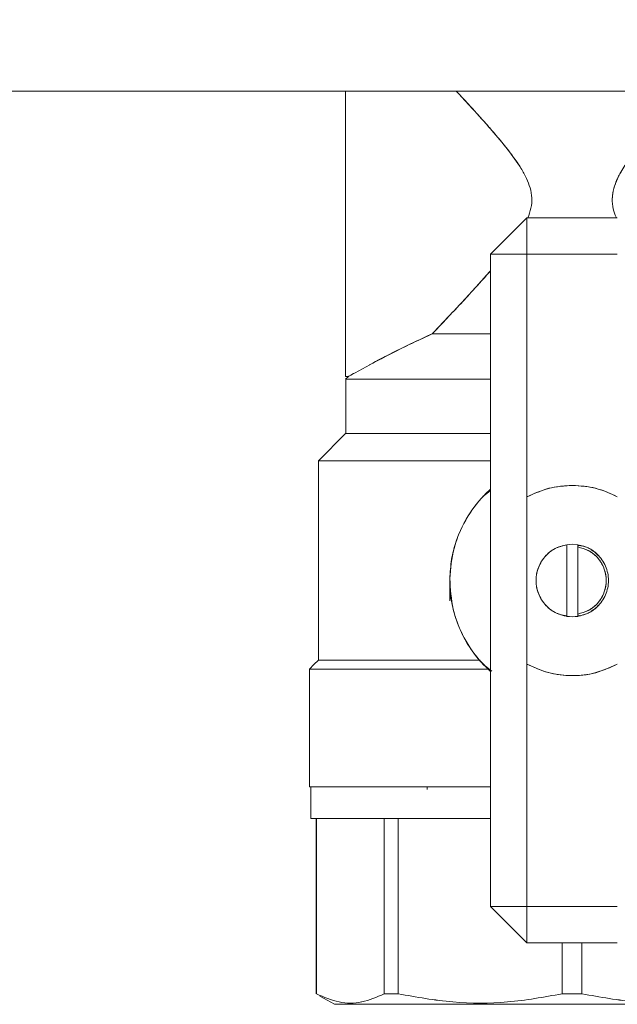
# Model space of a CAD drawing. Units: millimetres. Extents: x 17 to 397, y 52 to 279.
# Drawn here: x 134 to 138, y 214 to 220 of the extents above; entities that cross this region are included whole.
import ezdxf

# ---------------------------------------------------------------- set-up
doc = ezdxf.new("R2010")
doc.units = ezdxf.units.MM
doc.styles.add('SLDTEXTSTYLE2', font='TXT', dxfattribs={"width": 0.605})
doc.dimstyles.new('SLDDIMSTYLE1', dxfattribs={"dimtxt": 3, "dimasz": 2.5, "dimexe": 0, "dimexo": 0.0625, "dimgap": 0.75, "dimtad": 1, "dimlfac": 20, "dimrnd": 1e-09, "dimzin": 12, "dimdsep": 46, "dimtxsty": 'SLDTEXTSTYLE2', "dimsah": 1, "dimcen": 0.09, "dimadec": 0, "dimazin": 3, "dimtfac": 1, "dimtofl": 0, "dimtmove": 0, "dimatfit": 3, "dimfxl": 1, "dimfrac": 2, "dimtolj": 1, "dimtzin": 12, "dimarcsym": 0})

# ---------------------------------------------------------------- blocks, each defined once
blk = doc.blocks.new('_D_2')
at = {"color": 7, "linetype": 'Continuous', "lineweight": 0}
blk.add_line((117.1769, 231.3162), (147.1769, 231.3162), dxfattribs=at)
for points in [[(117.1769, 231.3162), (119.6769, 231.0062), (119.6769, 231.6262)], [(147.1769, 231.3162), (144.6769, 231.6262), (144.6769, 231.0062)]]:
    blk.add_solid(points, dxfattribs=at)
at = {"color": 7, "linetype": 'Continuous', "lineweight": 0, "insert": (127.3644, 235.1834, 10.7604), "char_height": 3, "attachment_point": 1, "style": 'SLDTEXTSTYLE2'}
blk.add_mtext('600', dxfattribs=at)

msp = doc.modelspace()

# ---------------------------------------------------------------- linework, layer by layer
at = {"color": 7, "linetype": 'Continuous', "lineweight": 15}
for p, q in [((117.17693, 219.37683), (147.17694, 219.37683)), ((136.17693, 219.21357), (136.17692, 219.21357)), ((137.17693, 218.67683), (136.97694, 218.47683)), ((137.67693, 218.67683), (137.17693, 218.67683)), ((137.17693, 218.67683), (137.17693, 218.47683)), ((137.17693, 218.47683), (137.17693, 218.67683)), ((137.17693, 218.47683), (136.97694, 218.47683)), ((136.97694, 218.47683), (137.17693, 218.47683)), ((136.97694, 214.87683), (136.97694, 218.47683)), ((137.17693, 217.13677), (137.17693, 218.47683)), ((137.17693, 218.47683), (137.67693, 218.47683)), ((136.17692, 218.34009), (136.17715, 218.34022)), ((136.17715, 218.34022), (136.17692, 218.34009)), ((136.62694, 218.02386), (136.62694, 218.02421)), ((136.30963, 217.86632), (136.22871, 217.82218)), ((136.19193, 217.80185), (136.17693, 217.80185)), ((136.17693, 217.78682), (136.19194, 217.80182)), ((136.17695, 217.78683), (136.17695, 217.48683)), ((136.02693, 217.33682), (136.17693, 217.48682)), ((136.02695, 216.23683), (136.02695, 217.33683)), ((136.94638, 217.14935), (136.97694, 217.17246)), ((136.97694, 217.17404), (136.95524, 217.15822)), ((137.42743, 217.20071), (137.43929, 217.19924)), ((137.17693, 217.13677), (137.17693, 216.21482)), ((137.39819, 216.87353), (137.42819, 216.8758)), ((137.39819, 216.87353), (137.42819, 216.8758)), ((137.42819, 216.87579), (137.39819, 216.87351)), ((137.42819, 216.87579), (137.39819, 216.87351)), ((137.42819, 216.8758), (137.45818, 216.87353)), ((137.42819, 216.8758), (137.45818, 216.87353)), ((137.45818, 216.87351), (137.42819, 216.87579)), ((137.45818, 216.87351), (137.42819, 216.87579)), ((137.39819, 216.47806), (137.39819, 216.87353)), ((137.45818, 216.86088), (137.45818, 216.87353)), ((137.45818, 216.86088), (137.45818, 216.87353)), ((137.45818, 216.87353), (137.45818, 216.86088)), ((137.45818, 216.87353), (137.45818, 216.86088)), ((137.45818, 216.86088), (137.45818, 216.49071)), ((137.46277, 216.86919), (137.48689, 216.8646)), ((137.46277, 216.86919), (137.48689, 216.8646)), ((137.48685, 216.8646), (137.46827, 216.86815)), ((137.48685, 216.8646), (137.46827, 216.86815)), ((136.75193, 216.56433), (136.75193, 216.63874)), ((137.36952, 216.48699), (137.39819, 216.48152)), ((137.36952, 216.48699), (137.39819, 216.48152)), ((137.39819, 216.47808), (137.42819, 216.4758)), ((137.39819, 216.47808), (137.42819, 216.4758)), ((137.42819, 216.4758), (137.39819, 216.47806)), ((137.42819, 216.4758), (137.39819, 216.47806)), ((137.42819, 216.4758), (137.45818, 216.47808)), ((137.42819, 216.4758), (137.45818, 216.47808)), ((137.45818, 216.47806), (137.42819, 216.4758)), ((137.45818, 216.47806), (137.42819, 216.4758)), ((137.45818, 216.47806), (137.45818, 216.49071)), ((137.45818, 216.47806), (137.45818, 216.49071)), ((137.45818, 216.49071), (137.45818, 216.47806)), ((137.45818, 216.49071), (137.45818, 216.47806)), ((137.46826, 216.48344), (137.45818, 216.48152)), ((137.46826, 216.48344), (137.45818, 216.48152)), ((136.16444, 216.23683), (136.16444, 216.23682)), ((135.97695, 216.18683), (135.97664, 216.18652)), ((135.97695, 216.18683), (135.97695, 216.18683)), ((135.97695, 215.53683), (135.97695, 216.18682)), ((136.98421, 216.17523), (136.94973, 216.20386)), ((137.17693, 214.87683), (137.17693, 216.21482)), ((135.98445, 215.53683), (135.98445, 215.36183)), ((136.62695, 215.53683), (136.62695, 215.52258)), ((136.01443, 215.36183), (136.01443, 214.39457)), ((136.0155, 214.39457), (136.01525, 215.36183)), ((136.23195, 215.36185), (136.23193, 215.36183)), ((136.39008, 214.39457), (136.39008, 215.36183)), ((136.46771, 215.36183), (136.46771, 214.39457)), ((136.97694, 214.87683), (137.17693, 214.67683)), ((136.97694, 214.87683), (137.17693, 214.87683)), ((137.17693, 214.87683), (136.97694, 214.87683)), ((137.67693, 214.87683), (137.17693, 214.87683)), ((137.17693, 214.87683), (137.17693, 214.67683)), ((137.17693, 214.67683), (137.17693, 214.87683)), ((137.17693, 214.67683), (137.67693, 214.67683)), ((137.37223, 214.67624), (137.37204, 214.39457)), ((137.48182, 214.39457), (137.48163, 214.67683)), ((136.01494, 214.39429), (136.01445, 214.39457)), ((136.0155, 214.39459), (136.0155, 214.39457)), ((136.11443, 214.33684), (136.03511, 214.38264)), ((136.39009, 214.39458), (136.46772, 214.39459)), ((137.37204, 214.39457), (137.37204, 214.3946)), ((137.48182, 214.3946), (137.48182, 214.39457))]:
    msp.add_line(p, q, dxfattribs=at)
at = {"color": 7, "linetype": 'Continuous', "lineweight": 15, "flags": 128}
msp.add_lwpolyline([(136.02695, 216.23682), (136.00179, 216.21167), (135.97695, 216.18683)], dxfattribs=at)
at = {"color": 7, "linetype": 'Continuous', "lineweight": 15}
msp.add_arc((138.81237, 213.24063), 5.25935, 114.22563, 118.41912, dxfattribs=at)
for points, knots in [([(136.17693, 217.80185), (136.17693, 217.8078), (136.17693, 217.8197), (136.17693, 217.91418), (136.17693, 218.04944), (136.17693, 218.21233), (136.17693, 218.38692), (136.17693, 218.57776), (136.17693, 218.77674), (136.17693, 218.97628), (136.17693, 219.16545), (136.17693, 219.3017), (136.17693, 219.3639), (136.17693, 219.37683)], [0, 0, 0, 0, 0.1122887, 0.2245706, 0.336851, 0.4281689, 0.5194778, 0.6107933, 0.7021056, 0.7934173, 0.8847334, 0.9760417, 1, 1, 1, 1]), ([(136.17693, 219.37683), (136.17693, 219.35513), (136.17693, 219.28357), (136.17693, 219.13961), (136.17693, 218.95901), (136.17693, 218.77677), (136.17693, 218.59488), (136.17693, 218.41315), (136.17693, 218.23841), (136.17693, 218.08252), (136.17693, 217.9557), (136.17693, 217.86576), (136.17693, 217.81151), (136.17693, 217.80499), (136.17693, 217.80183)], [0, 0, 0, 0, 0.0393133, 0.1296017, 0.2162865, 0.298072, 0.3798582, 0.466543, 0.5568315, 0.649036, 0.7412406, 0.831529, 0.9182138, 1, 1, 1, 1]), ([(136.78701, 219.37683), (136.80635, 219.35618), (136.84905, 219.31061), (136.91555, 219.2378), (136.98334, 219.16134), (137.04499, 219.08842), (137.09918, 219.01902), (137.14315, 218.9558), (137.17532, 218.89784), (137.19687, 218.84318), (137.20688, 218.78763), (137.20238, 218.73034), (137.18959, 218.69478), (137.18313, 218.67683)], [0, 0, 0, 0, 0.1099624, 0.2427057, 0.3644907, 0.4790513, 0.5804986, 0.6716983, 0.7447719, 0.8073985, 0.8714586, 0.9351452, 1, 1, 1, 1]), ([(137.18313, 218.67683), (137.18959, 218.69477), (137.20239, 218.73034), (137.2069, 218.78763), (137.19684, 218.84331), (137.17529, 218.89798), (137.13516, 218.96998), (137.06989, 219.05846), (136.99779, 219.14468), (136.93519, 219.2158), (136.88329, 219.27317), (136.83347, 219.32731), (136.80119, 219.36176), (136.78706, 219.37683)], [0, 0, 0, 0, 0.0648666, 0.1285696, 0.1926473, 0.2557448, 0.3283732, 0.4748659, 0.6355586, 0.7246878, 0.815931, 0.9194367, 1, 1, 1, 1]), ([(138.06689, 219.37683), (138.03465, 219.34232), (137.97024, 219.27339), (137.88238, 219.17532), (137.80973, 219.08949), (137.75482, 219.01937), (137.70974, 218.95436), (137.67716, 218.89513), (137.6559, 218.83957), (137.64678, 218.78306), (137.65206, 218.72827), (137.6644, 218.69537), (137.67009, 218.68021)], [0, 0, 0, 0, 0.1829149, 0.3653864, 0.4769747, 0.5828256, 0.6771767, 0.7508998, 0.8149791, 0.8799758, 0.9446658, 1, 1, 1, 1]), ([(137.67009, 218.68021), (137.6644, 218.69537), (137.65206, 218.72826), (137.64779, 218.77322), (137.65121, 218.81115), (137.65784, 218.84168), (137.66929, 218.87507), (137.68612, 218.91161), (137.71325, 218.95935), (137.7534, 219.01732), (137.80818, 219.08755), (137.86412, 219.1538), (137.91918, 219.21631), (137.97239, 219.27516), (138.02221, 219.32927), (138.0541, 219.36326), (138.06683, 219.37683)], [0, 0, 0, 0, 0.0553374, 0.1200318, 0.1517182, 0.1851565, 0.2265082, 0.2723401, 0.3230437, 0.4155366, 0.5164683, 0.6348586, 0.723434, 0.8174083, 0.9270791, 1, 1, 1, 1]), ([(136.97694, 218.38566), (136.96258, 218.36924), (136.93028, 218.3323), (136.87142, 218.26748), (136.80173, 218.19219), (136.72529, 218.11116), (136.6782, 218.06187), (136.65428, 218.03684)], [0, 0, 0, 0, 0.1270163, 0.2857731, 0.5218421, 0.7571544, 1, 1, 1, 1]), ([(136.65431, 218.03683), (136.67851, 218.06215), (136.72637, 218.11221), (136.80286, 218.1935), (136.88637, 218.28326), (136.94459, 218.34915), (136.97694, 218.38576)], [0, 0, 0, 0, 0.2457265, 0.4859057, 0.7143661, 1, 1, 1, 1]), ([(136.65428, 218.03684), (136.58852, 218.00633), (136.46338, 217.94827), (136.34522, 217.88575), (136.31065, 217.8669), (136.30963, 217.86634)], [0, 0, 0, 0, 0.5181279, 0.9858004, 1, 1, 1, 1]), ([(136.6543, 218.03682), (136.66867, 218.03682), (136.72734, 218.03682), (136.83122, 218.03682), (136.93436, 218.03682), (136.97694, 218.03682)], [0, 0, 0, 0, 0.1600919, 0.6533224, 1, 1, 1, 1]), ([(136.97694, 218.03683), (136.93436, 218.03683), (136.83122, 218.03683), (136.72735, 218.03683), (136.66868, 218.03683), (136.65431, 218.03683)], [0, 0, 0, 0, 0.3466846, 0.8399059, 1, 1, 1, 1]), ([(136.19194, 217.80182), (136.19384, 217.803), (136.19591, 217.80429), (136.22622, 217.82083), (136.22889, 217.82228)], [0, 0, 0, 0, 0.9119828, 1, 1, 1, 1]), ([(136.97694, 217.78682), (136.96137, 217.78682), (136.86438, 217.78682), (136.70407, 217.78682), (136.51416, 217.78682), (136.36515, 217.78682), (136.25836, 217.78682), (136.1898, 217.78682), (136.18122, 217.78682), (136.17693, 217.78682)], [0, 0, 0, 0, 0.0324782, 0.2024268, 0.3723647, 0.5292706, 0.6861841, 0.8430857, 1, 1, 1, 1]), ([(136.17695, 217.78683), (136.18123, 217.78683), (136.18981, 217.78683), (136.25838, 217.78683), (136.36515, 217.78683), (136.51418, 217.78683), (136.70408, 217.78683), (136.86439, 217.78683), (136.96137, 217.78683), (136.97694, 217.78683)], [0, 0, 0, 0, 0.1569148, 0.313817, 0.4707275, 0.6276398, 0.7975787, 0.9675215, 1, 1, 1, 1]), ([(136.17693, 217.48682), (136.18122, 217.48682), (136.1898, 217.48682), (136.25836, 217.48682), (136.36515, 217.48682), (136.51416, 217.48682), (136.70407, 217.48682), (136.86438, 217.48682), (136.96137, 217.48682), (136.97694, 217.48682)], [0, 0, 0, 0, 0.1569143, 0.3138159, 0.4707294, 0.6276353, 0.7975732, 0.9675218, 1, 1, 1, 1]), ([(136.97694, 217.48683), (136.96137, 217.48683), (136.86439, 217.48683), (136.70408, 217.48683), (136.51418, 217.48683), (136.36515, 217.48683), (136.25838, 217.48683), (136.18981, 217.48683), (136.18123, 217.48683), (136.17695, 217.48683)], [0, 0, 0, 0, 0.0324785, 0.2024213, 0.3723602, 0.5292725, 0.686183, 0.8430852, 1, 1, 1, 1]), ([(136.97694, 217.33682), (136.94127, 217.33682), (136.81405, 217.33682), (136.617, 217.33682), (136.40471, 217.33682), (136.23772, 217.33682), (136.11814, 217.33682), (136.04134, 217.33682), (136.03174, 217.33682), (136.02693, 217.33682)], [0, 0, 0, 0, 0.0640419, 0.2284455, 0.392839, 0.5446273, 0.6964213, 0.8482055, 1, 1, 1, 1]), ([(136.02695, 217.33683), (136.03175, 217.33683), (136.04135, 217.33683), (136.11816, 217.33683), (136.23771, 217.33683), (136.40472, 217.33683), (136.61701, 217.33683), (136.81405, 217.33683), (136.94127, 217.33683), (136.97694, 217.33683)], [0, 0, 0, 0, 0.1517948, 0.3035794, 0.4553707, 0.6071594, 0.7715594, 0.9359579, 1, 1, 1, 1]), ([(136.75199, 216.68541), (136.75411, 216.72122), (136.75815, 216.78928), (136.78848, 216.90771), (136.84157, 217.02231), (136.91221, 217.11795), (136.9588, 217.16257), (136.97694, 217.17994)], [0, 0, 0, 0, 0.1923408, 0.3655241, 0.6536327, 0.8652235, 1, 1, 1, 1]), ([(136.97695, 217.17993), (136.96472, 217.1685), (136.9113, 217.11851), (136.83411, 217.01277), (136.7665, 216.85493), (136.75683, 216.74192), (136.752, 216.68541)], [0, 0, 0, 0, 0.0899919, 0.3933403, 0.6966428, 1, 1, 1, 1]), ([(137.42819, 217.2008), (137.3843, 217.198), (137.29654, 217.19242), (137.2168, 217.15532), (137.17693, 217.13677)], [0, 0, 0, 0, 0.5000313, 1, 1, 1, 1]), ([(137.17695, 217.13675), (137.22181, 217.15714), (137.30196, 217.19356), (137.38961, 217.19858), (137.42819, 217.2008)], [0, 0, 0, 0, 0.5598023, 1, 1, 1, 1]), ([(137.67693, 217.13813), (137.63742, 217.15628), (137.55839, 217.1926), (137.47159, 217.19806), (137.42819, 217.2008)], [0, 0, 0, 0, 0.5000005, 1, 1, 1, 1]), ([(137.42819, 217.2008), (137.47678, 217.19729), (137.56361, 217.19103), (137.64227, 217.15429), (137.67692, 217.13811)], [0, 0, 0, 0, 0.5595803, 1, 1, 1, 1]), ([(137.39819, 216.47806), (137.3759, 216.48377), (137.32983, 216.49557), (137.27314, 216.54277), (137.23636, 216.60551), (137.22422, 216.6758), (137.23636, 216.74608), (137.27314, 216.80882), (137.32983, 216.85602), (137.3759, 216.86782), (137.39819, 216.87353)], [0, 0, 0, 0, 0.1209668, 0.24999142, 0.37902401, 0.5000013, 0.62097599, 0.75000858, 0.8790332, 1, 1, 1, 1]), ([(137.39819, 216.47806), (137.3759, 216.48377), (137.32983, 216.49557), (137.27314, 216.54277), (137.23636, 216.60551), (137.22422, 216.6758), (137.23636, 216.74608), (137.27314, 216.80882), (137.32983, 216.85602), (137.3759, 216.86782), (137.39819, 216.87353)], [0, 0, 0, 0, 0.1209668, 0.24999142, 0.37902401, 0.5000013, 0.62097599, 0.75000858, 0.8790332, 1, 1, 1, 1]), ([(137.39819, 216.87351), (137.37857, 216.86875), (137.33932, 216.85923), (137.2834, 216.81953), (137.23945, 216.75753), (137.2226, 216.6758), (137.23945, 216.59406), (137.2834, 216.53206), (137.33932, 216.49236), (137.37857, 216.48284), (137.39819, 216.47808)], [0, 0, 0, 0, 0.1064042, 0.2128387, 0.3564204, 0.4999987, 0.6435796, 0.7871613, 0.8935958, 1, 1, 1, 1]), ([(137.39819, 216.87351), (137.37857, 216.86875), (137.33932, 216.85923), (137.2834, 216.81953), (137.23945, 216.75753), (137.2226, 216.6758), (137.23945, 216.59406), (137.2834, 216.53206), (137.33932, 216.49236), (137.37857, 216.48284), (137.39819, 216.47808)], [0, 0, 0, 0, 0.1064042, 0.2128387, 0.3564204, 0.4999987, 0.6435796, 0.7871613, 0.8935958, 1, 1, 1, 1]), ([(137.45818, 216.87353), (137.48055, 216.86808), (137.52528, 216.8572), (137.55913, 216.82601), (137.57606, 216.81041)], [0, 0, 0, 0, 0.5001019, 1, 1, 1, 1]), ([(137.45818, 216.87353), (137.48055, 216.86808), (137.52528, 216.8572), (137.55913, 216.82601), (137.57606, 216.81041)], [0, 0, 0, 0, 0.5001019, 1, 1, 1, 1]), ([(137.45818, 216.47808), (137.47781, 216.48284), (137.51705, 216.49236), (137.57297, 216.53206), (137.61692, 216.59407), (137.63379, 216.6758), (137.61692, 216.75753), (137.57297, 216.81953), (137.51705, 216.85923), (137.47781, 216.86875), (137.45818, 216.87351)], [0, 0, 0, 0, 0.1064032, 0.2128369, 0.3564173, 0.5000013, 0.6435827, 0.7871631, 0.8935968, 1, 1, 1, 1]), ([(137.45818, 216.47808), (137.47781, 216.48284), (137.51705, 216.49236), (137.57297, 216.53206), (137.61692, 216.59407), (137.63379, 216.6758), (137.61692, 216.75753), (137.57297, 216.81953), (137.51705, 216.85923), (137.47781, 216.86875), (137.45818, 216.87351)], [0, 0, 0, 0, 0.1064032, 0.2128369, 0.3564173, 0.5000013, 0.6435827, 0.7871631, 0.8935968, 1, 1, 1, 1]), ([(137.45818, 216.49071), (137.47857, 216.4961), (137.51935, 216.50688), (137.57104, 216.54876), (137.60708, 216.6065), (137.61999, 216.6758), (137.60708, 216.74509), (137.57104, 216.80283), (137.51935, 216.84472), (137.47857, 216.85549), (137.45818, 216.86088)], [0, 0, 0, 0, 0.1191479, 0.2382642, 0.3691174, 0.5000002, 0.6308802, 0.7617358, 0.8808521, 1, 1, 1, 1]), ([(137.45818, 216.49071), (137.47857, 216.4961), (137.51935, 216.50688), (137.57104, 216.54876), (137.60708, 216.6065), (137.61999, 216.6758), (137.60708, 216.74509), (137.57104, 216.80283), (137.51935, 216.84472), (137.47857, 216.85549), (137.45818, 216.86088)], [0, 0, 0, 0, 0.1191479, 0.2382642, 0.3691174, 0.5000002, 0.6308802, 0.7617358, 0.8808521, 1, 1, 1, 1]), ([(137.45818, 216.86088), (137.47889, 216.85537), (137.52167, 216.84398), (137.57412, 216.79974), (137.60811, 216.74122), (137.61935, 216.6758), (137.60811, 216.61037), (137.57412, 216.55186), (137.52167, 216.50761), (137.47889, 216.49622), (137.45818, 216.49071)], [0, 0, 0, 0, 0.1210444, 0.2500025, 0.3789659, 0.4999991, 0.621035, 0.7499984, 0.8789565, 1, 1, 1, 1]), ([(137.45818, 216.86088), (137.47889, 216.85537), (137.52167, 216.84398), (137.57412, 216.79974), (137.60811, 216.74122), (137.61935, 216.6758), (137.60811, 216.61037), (137.57412, 216.55186), (137.52167, 216.50761), (137.47889, 216.49622), (137.45818, 216.49071)], [0, 0, 0, 0, 0.1210444, 0.2500025, 0.3789659, 0.4999991, 0.621035, 0.7499984, 0.8789565, 1, 1, 1, 1]), ([(136.75199, 216.68541), (136.7516, 216.64077), (136.75119, 216.59429), (136.76424, 216.55034), (136.76476, 216.5486)], [0, 0, 0, 0, 0.9604822, 1, 1, 1, 1]), ([(136.97694, 216.17372), (136.94313, 216.20795), (136.87553, 216.2764), (136.81613, 216.38269), (136.78221, 216.473), (136.7575, 216.5661), (136.75418, 216.63789), (136.75199, 216.68541)], [0, 0, 0, 0, 0.2499483, 0.4998199, 0.6267571, 0.7529601, 1, 1, 1, 1]), ([(136.752, 216.68541), (136.75539, 216.62879), (136.76217, 216.51556), (136.8258, 216.35611), (136.90343, 216.24354), (136.96066, 216.1892), (136.97695, 216.17374)], [0, 0, 0, 0, 0.2943162, 0.5885808, 0.8828881, 1, 1, 1, 1]), ([(137.57606, 216.54118), (137.55913, 216.52558), (137.52528, 216.49439), (137.48055, 216.48351), (137.45818, 216.47806)], [0, 0, 0, 0, 0.4999015, 1, 1, 1, 1]), ([(137.57606, 216.54118), (137.55913, 216.52558), (137.52528, 216.49439), (137.48055, 216.48351), (137.45818, 216.47806)], [0, 0, 0, 0, 0.4999015, 1, 1, 1, 1]), ([(136.91999, 216.23683), (136.86976, 216.23683), (136.74799, 216.23683), (136.57378, 216.23683), (136.39352, 216.23683), (136.23768, 216.23683), (136.11817, 216.23683), (136.04135, 216.23683), (136.03175, 216.23683), (136.02695, 216.23683)], [0, 0, 0, 0, 0.0964752, 0.2338859, 0.3712956, 0.5284706, 0.6856481, 0.8428187, 1, 1, 1, 1]), ([(136.02695, 216.23682), (136.03023, 216.23682), (136.03679, 216.23682), (136.08955, 216.23682), (136.1723, 216.23682), (136.2863, 216.23682), (136.42761, 216.23682), (136.59381, 216.23682), (136.75907, 216.23682), (136.87346, 216.23682), (136.92, 216.23682)], [0, 0, 0, 0, 0.130107, 0.2602064, 0.3903118, 0.5204159, 0.6505199, 0.7806239, 0.9107277, 1, 1, 1, 1]), ([(136.96512, 216.18682), (136.91553, 216.18682), (136.79144, 216.18682), (136.60992, 216.18682), (136.42522, 216.18682), (136.26757, 216.18682), (136.14002, 216.18682), (136.04725, 216.18682), (135.988, 216.18682), (135.98063, 216.18682), (135.97694, 216.18682)], [0, 0, 0, 0, 0.0868485, 0.2173003, 0.34775, 0.4782013, 0.608649, 0.7391012, 0.8695471, 1, 1, 1, 1]), ([(136.17626, 216.18683), (136.18481, 216.18683), (136.2335, 216.18683), (136.36397, 216.18683), (136.56203, 216.18683), (136.76526, 216.18683), (136.90681, 216.18683), (136.96511, 216.18683)], [0, 0, 0, 0, 0.0557915, 0.31755, 0.5702723, 0.8229998, 1, 1, 1, 1]), ([(137.17693, 216.21482), (137.21593, 216.197), (137.29517, 216.1608), (137.42675, 216.1459), (137.5584, 216.16009), (137.63783, 216.19586), (137.67693, 216.21346)], [0, 0, 0, 0, 0.2461085, 0.4999994, 0.7538777, 1, 1, 1, 1]), ([(137.67692, 216.21348), (137.6322, 216.19392), (137.54278, 216.1548), (137.40549, 216.14644), (137.2812, 216.16646), (137.2117, 216.19871), (137.17695, 216.21484)], [0, 0, 0, 0, 0.2799139, 0.5596528, 0.7798127, 1, 1, 1, 1]), ([(135.97693, 215.53683), (135.97901, 215.53683), (135.98323, 215.53683), (136.01805, 215.53683), (136.07075, 215.53683), (136.13723, 215.53683), (136.21177, 215.53683), (136.29945, 215.53683), (136.43314, 215.53683), (136.5881, 215.53683), (136.75909, 215.53683), (136.8733, 215.53683), (136.94878, 215.53683), (136.97694, 215.53683)], [0, 0, 0, 0, 0.097272, 0.1975471, 0.3006351, 0.3812366, 0.4618283, 0.5441439, 0.6264468, 0.7908535, 0.8714552, 0.9520418, 1, 1, 1, 1]), ([(136.97694, 215.53683), (136.93455, 215.53683), (136.79725, 215.53683), (136.58804, 215.53683), (136.3682, 215.53683), (136.19526, 215.53683), (136.07139, 215.53683), (135.99185, 215.53683), (135.98192, 215.53683), (135.97695, 215.53683)], [0, 0, 0, 0, 0.0727438, 0.2356111, 0.3984759, 0.5488605, 0.6992417, 0.8496176, 1, 1, 1, 1]), ([(135.98445, 215.53683), (135.98941, 215.53683), (135.99933, 215.53683), (136.07838, 215.53683), (136.20168, 215.53683), (136.37368, 215.53683), (136.59236, 215.53683), (136.7998, 215.53683), (136.93557, 215.53683), (136.97694, 215.53683)], [0, 0, 0, 0, 0.15059196, 0.301164, 0.45175726, 0.60233514, 0.76543411, 0.92851964, 1, 1, 1, 1]), ([(135.98444, 215.36183), (135.9865, 215.36183), (135.99071, 215.36183), (136.02534, 215.36183), (136.07777, 215.36183), (136.14391, 215.36183), (136.21804, 215.36183), (136.30529, 215.36183), (136.43827, 215.36183), (136.59243, 215.36183), (136.76255, 215.36183), (136.87541, 215.36183), (136.94971, 215.36183), (136.97694, 215.36183)], [0, 0, 0, 0, 0.0974028, 0.1978116, 0.3010386, 0.3817489, 0.4624456, 0.5448767, 0.6272874, 0.7919128, 0.8726221, 0.953322, 1, 1, 1, 1]), ([(136.97694, 215.36183), (136.93557, 215.36183), (136.7998, 215.36183), (136.59236, 215.36183), (136.37368, 215.36183), (136.20168, 215.36183), (136.07838, 215.36183), (135.99933, 215.36183), (135.98941, 215.36183), (135.98445, 215.36183)], [0, 0, 0, 0, 0.07148036, 0.23456589, 0.39766486, 0.54824274, 0.698836, 0.84940804, 1, 1, 1, 1]), ([(136.39008, 215.36183), (136.40417, 215.36183), (136.42933, 215.36183), (136.45598, 215.36183), (136.46771, 215.36183)], [0, 0, 0, 0, 0.5600357, 1, 1, 1, 1]), ([(136.39008, 214.39457), (136.34862, 214.37666), (136.266, 214.34099), (136.1396, 214.34123), (136.05697, 214.37674), (136.0155, 214.39457)], [0, 0, 0, 0, 0.334152, 0.6658092, 1, 1, 1, 1]), ([(136.01551, 214.39458), (136.05694, 214.37669), (136.13948, 214.34103), (136.26602, 214.34101), (136.34862, 214.37667), (136.39009, 214.39458)], [0, 0, 0, 0, 0.3341525, 0.6657308, 1, 1, 1, 1]), ([(136.46771, 214.39457), (136.45281, 214.39457), (136.42621, 214.39457), (136.40112, 214.39457), (136.39008, 214.39457)], [0, 0, 0, 0, 0.5599782, 1, 1, 1, 1]), ([(137.37204, 214.39457), (137.27194, 214.37666), (137.07248, 214.34099), (136.76731, 214.34123), (136.56783, 214.37674), (136.46771, 214.39457)], [0, 0, 0, 0, 0.3341594, 0.6658044, 1, 1, 1, 1]), ([(136.46772, 214.39459), (136.56777, 214.3767), (136.7672, 214.34103), (137.07244, 214.34098), (137.27194, 214.37668), (137.37204, 214.39459)], [0, 0, 0, 0, 0.33403216, 0.66581239, 1, 1, 1, 1]), ([(137.37204, 214.39459), (137.39034, 214.39459), (137.42693, 214.39459), (137.46352, 214.39459), (137.48182, 214.39459)], [0, 0, 0, 0, 0.4999457, 1, 1, 1, 1]), ([(137.48182, 214.39457), (137.46133, 214.39457), (137.42474, 214.39457), (137.38814, 214.39457), (137.37204, 214.39457)], [0, 0, 0, 0, 0.5599733, 1, 1, 1, 1]), ([(137.48182, 214.39459), (137.58191, 214.3767), (137.7814, 214.34105), (138.08656, 214.34097), (138.28604, 214.37668), (138.38615, 214.39459)], [0, 0, 0, 0, 0.3340711, 0.6658438, 1, 1, 1, 1]), ([(138.38616, 214.39457), (138.28605, 214.37666), (138.08659, 214.34099), (137.78142, 214.34122), (137.58194, 214.37674), (137.48182, 214.39457)], [0, 0, 0, 0, 0.3341593, 0.6658155, 1, 1, 1, 1]), ([(138.73942, 214.33684), (138.73491, 214.33684), (138.72589, 214.33684), (138.65394, 214.33684), (138.54181, 214.33684), (138.38512, 214.33684), (138.18691, 214.33684), (137.95179, 214.33684), (137.69496, 214.33684), (137.42693, 214.33684), (137.1589, 214.33684), (136.90207, 214.33684), (136.66696, 214.33684), (136.46874, 214.33684), (136.31204, 214.33684), (136.19991, 214.33684), (136.12798, 214.33684), (136.11895, 214.33684), (136.11443, 214.33684)], [0, 0, 0, 0, 0.0600107, 0.1200141, 0.1800254, 0.2400305, 0.3050248, 0.3700131, 0.435009, 0.5000006, 0.5649921, 0.6299852, 0.6949735, 0.7599701, 0.8199751, 0.8799864, 0.939989, 1, 1, 1, 1])]:
    msp.add_open_spline(points, degree=3, knots=knots, dxfattribs=at)

# ---------------------------------------------------------------- dimensions: what is measured, and where the dimension line sits
at = {"color": 7, "linetype": 'Continuous', "lineweight": 0}
dim = msp.add_linear_dim(base=(147.17693, 231.31615), p1=(117.17693, 219.37683), p2=(147.17693, 219.37683), dimstyle='SLDDIMSTYLE1', dxfattribs=at)
dim.commit()
dim.dimension.update_dxf_attribs({"geometry": '_D_2', "text_midpoint": (132.17693, 231.31615), "dimtype": 160})

doc.saveas('drawing.dxf')
